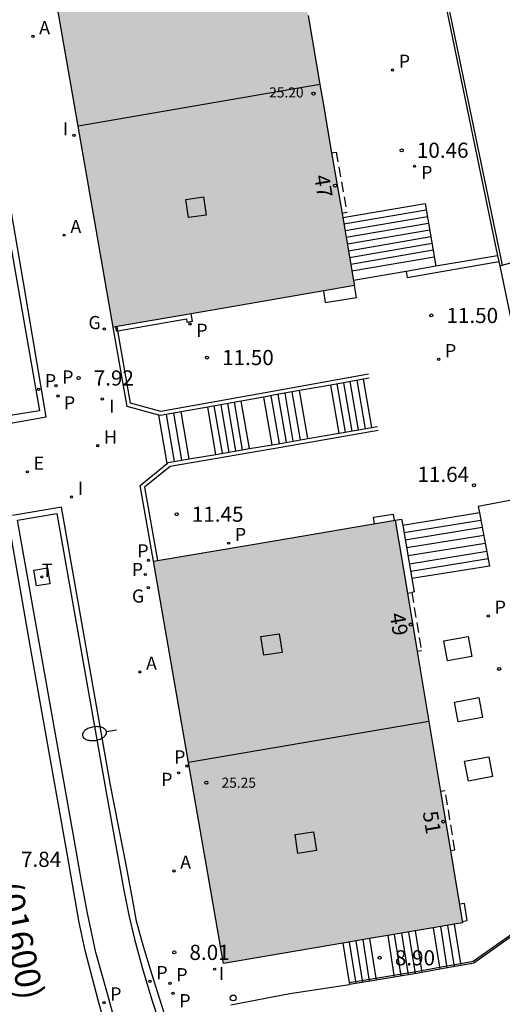
# Model space of a CAD drawing. Units: metres. Extents: x 580994 to 581344, y 4795790 to 4796041.
# Drawn here: x 581068 to 581091, y 4795920 to 4795968 of the extents above; entities that cross this region are included whole.
import ezdxf
from ezdxf.enums import TextEntityAlignment as Align

# ---------------------------------------------------------------- set-up
doc = ezdxf.new("R2010")
doc.units = ezdxf.units.M
doc.linetypes.add('TRAZOS_NORMALES', pattern=[0.75, 0.5, -0.25])
for name, color, linetype in [('020204', 9, 'Continuous'), ('020308', 9, 'Continuous'), ('060106', 9, 'BARANDILLA'), ('060108', 9, 'Continuous'), ('060113', 4, 'Continuous'), ('060117', 9, 'Continuous'), ('060124', 9, 'Continuous'), ('060141', 9, 'Continuous'), ('060144', 9, 'Continuous'), ('060145', 9, 'Continuous'), ('070105', 6, 'Continuous'), ('080106', 1, 'Continuous'), ('080118', 9, 'Continuous'), ('080121', 9, 'TRAZOS_NORMALES'), ('080201', 9, 'Continuous'), ('080202', 9, 'Continuous'), ('080302', 9, 'Continuous'), ('080303', 9, 'Continuous'), ('080308', 9, 'Continuous'), ('090103', 9, 'Continuous'), ('100116', 71, 'Continuous'), ('200204', 4, 'Continuous'), ('200205', 4, 'Continuous'), ('200304', 4, 'Continuous'), ('200305', 4, 'Continuous'), ('210201', 9, 'Continuous'), ('210203', 4, 'Continuous'), ('210205', 4, 'Continuous'), ('210301', 9, 'Continuous'), ('210303', 4, 'Continuous'), ('210305', 4, 'Continuous'), ('220205', 1, 'Continuous'), ('220305', 1, 'Continuous'), ('230204', 9, 'Continuous'), ('230304', 9, 'Continuous'), ('240205', 1, 'Continuous'), ('240305', 1, 'Continuous'), ('250202', 9, 'Continuous'), ('260202', 9, 'Continuous'), ('270104', 9, 'Continuous'), ('270204', 9, 'Continuous'), ('270304', 9, 'Continuous'), ('990501', 21, 'Continuous')]:
    doc.layers.add(name, color=color, linetype=linetype)
doc.layers.add('080111', color=7, linetype='Continuous', lineweight=30)
doc.styles.add('ARIAL', font='ARIAL.TTF', dxfattribs={"height": 1})
doc.styles.add('ARIALI', font='ARIALI.TTF', dxfattribs={"height": 1})
doc.styles.add('ROMANS', font='romans__.ttf', dxfattribs={"height": 1})
doc.styles.get("Standard").update_dxf_attribs({"font": 'txt.shx'})
doc.linetypes.add('BARANDILLA', pattern='A,1,[201,DONOSTI.shx,S=0.1,R=0,X=0,Y=0],1', length=2)

# ---------------------------------------------------------------- blocks, each defined once
blk = doc.blocks.new('COTAPU')
blk.add_circle((0, 0), 0.075)
blk = doc.blocks.new('PUNTO')
blk.add_circle((0, 0), 0.075)
blk = doc.blocks.new('REGELE')
blk.add_circle((0, 0), 0.055)
blk = doc.blocks.new('REGAS')
blk.add_circle((0, 0), 0.055)
blk = doc.blocks.new('RETEL')
blk.add_circle((0, 0), 0.055)
blk = doc.blocks.new('PLUVI2')
blk.add_circle((0, 0), 0.055)
blk = doc.blocks.new('HIDRAN')
blk.add_circle((0, 0), 0.055)
blk = doc.blocks.new('REIND')
blk.add_circle((0, 0), 0.055)
blk = doc.blocks.new('HUEPIV')
blk.add_circle((0, 0), 0.145)
blk = doc.blocks.new('FAREDI')
blk.add_line((0, 0), (0.5, 0))
blk.add_lwpolyline([(0.5, 0, 0.159986), (0.538, -0.117, 0.106322), (0.675, -0.238, 0.071006), (0.858, -0.309, 0.057309), (1.099, -0.337, 0.057309), (1.339, -0.309, 0.071006), (1.522, -0.238, 0.106322), (1.659, -0.117, 0.159986), (1.697, 0, 0.159986), (1.659, 0.117, 0.106322), (1.522, 0.238, 0.071006), (1.339, 0.309, 0.057309), (1.099, 0.337, 0.057309), (0.858, 0.309, 0.071006), (0.675, 0.238, 0.106322), (0.538, 0.117, 0.159986)], format="xyb", close=True)
blk = doc.blocks.new('PLUVI3')
blk.add_circle((0, 0), 0.055)
blk = doc.blocks.new('PLUVI1')
blk.add_circle((0, 0), 0.055)
blk = doc.blocks.new('ABAS')
blk.add_circle((0, 0), 0.055)
blk = doc.blocks.new('BloquePortal')
blk.add_circle((0, 0), 0.075)
at = {"flags": 5}
blk.add_attdef('INDICE', text='', height=0.75, dxfattribs=at).set_placement((0, 0), align=Align.MIDDLE_CENTER)

msp = doc.modelspace()

# ---------------------------------------------------------------- hatches: boundary and pattern name
at = {"layer": '990501'}
for points in [[(581082.49, 4795964.398), (581080.906, 4795973.621), (581080.771, 4795974.35), (581080.635, 4795975.08), (581068.675, 4795972.986), (581072.139, 4795953.129), (581078.106, 4795954.153), (581084.074, 4795955.177)], [(581087.755, 4795933.621), (581086.087, 4795943.578), (581080.108, 4795942.561), (581074.128, 4795941.544), (581075.86, 4795931.595), (581077.591, 4795921.646), (581083.507, 4795922.654), (581089.424, 4795923.663)]]:
    msp.add_hatch(color=256, dxfattribs=at).paths.add_polyline_path(points)

# ---------------------------------------------------------------- linework, layer by layer
at = {"layer": '060106'}
for points in [[(581089.324, 4795921.654, 8.171), (581089.949, 4795921.766, 8.152), (581094.631, 4795925.071, 8.474)], [(581088.277, 4795921.465, 8.203), (581089.324, 4795921.654, 8.171)], [(581086.032, 4795921.078, 8.235), (581087.221, 4795921.275, 8.235), (581087.393, 4795921.306, 8.23)], [(581087.393, 4795921.306, 8.23), (581088.277, 4795921.465, 8.203)], [(581083.81, 4795920.708, 8.235), (581085.134, 4795920.928, 8.235)], [(581085.134, 4795920.928, 8.235), (581086.032, 4795921.078, 8.235)]]:
    msp.add_polyline3d(points, dxfattribs=at)
at = {"layer": '060108'}
for points in [[(581066.399, 4795948.267, 7.792), (581068.819, 4795948.693, 7.908), (581067.691, 4795955.326, 7.842), (581062.89, 4795983.327, 7.564)], [(581074.742, 4795918.952, 7.943), (581074.432, 4795919.931, 7.958), (581073.983, 4795921.353, 7.965), (581073.633, 4795922.493, 7.958), (581073.294, 4795923.744, 7.94), (581073.135, 4795924.581, 7.932), (581072.788, 4795926.447, 7.942), (581072.003, 4795930.47, 7.933), (581069.582, 4795944.226, 7.928), (581067.162, 4795943.809, 7.885)]]:
    msp.add_polyline3d(points, dxfattribs=at)
at = {"layer": '060113'}
msp.add_polyline3d([(581067.186, 4795956.447, 7.751), (581068.485, 4795948.992, 7.79), (581066.517, 4795948.668, 7.741), (581065.401, 4795954.887, 7.716), (581064.366, 4795961.053, 7.674), (581063.643, 4795965.459, 7.605), (581062.798, 4795970.447, 7.543), (581062.23, 4795973.826, 7.492), (581060.763, 4795982.648, 7.371), (581062.588, 4795982.952, 7.494), (581063.084, 4795980.318, 7.522), (581064.267, 4795973.441, 7.664), (581065.383, 4795967.083, 7.739)], close=True, dxfattribs=at)
for points in [[(581072.153, 4795917.097, 7.913), (581071.392, 4795919.838, 7.908), (581070.742, 4795922.297, 7.903), (581070.445, 4795923.683, 7.864), (581069.857, 4795927.098, 7.864), (581068.041, 4795937.279, 7.767), (581066.128, 4795948.17, 7.773)], [(581072.289, 4795918.589, 7.882), (581071.741, 4795920.565, 7.878), (581071.276, 4795922.196, 7.874), (581070.863, 4795924.14, 7.865), (581070.565, 4795925.729, 7.856), (581070.205, 4795927.798, 7.858), (581067.398, 4795943.578, 7.795), (581069.342, 4795943.907, 7.79), (581071.768, 4795930.205, 7.835), (581072.643, 4795925.368, 7.849), (581072.91, 4795924.04, 7.847), (581073.189, 4795922.859, 7.872), (581073.603, 4795921.333, 7.885), (581074.058, 4795919.796, 7.908), (581075.3, 4795916.021, 7.924)]]:
    msp.add_polyline3d(points, dxfattribs=at)
at = {"layer": '060117'}
for points in [[(581083.495, 4795958.551, 10.537), (581087.571, 4795959.249, 10.547), (581088.106, 4795956.134, 11.535)], [(581086.626, 4795955.881, 11.531), (581084.03, 4795955.435, 11.525)], [(581088.106, 4795956.134, 11.535), (581086.626, 4795955.881, 11.531)], [(581084.94, 4795948.155, 11.538), (581084.527, 4795950.553, 11.538)], [(581081.762, 4795947.611, 10.611), (581081.353, 4795949.984, 10.611)], [(581083.314, 4795947.877, 10.755), (581082.904, 4795950.262, 10.755)], [(581078.874, 4795947.116, 9.714), (581078.469, 4795949.467, 9.714)], [(581080.004, 4795947.309, 9.865), (581079.597, 4795949.67, 9.865)], [(581075.896, 4795946.605, 8.768), (581075.496, 4795948.934, 8.768)], [(581077.221, 4795946.832, 8.99), (581076.819, 4795949.172, 8.99)], [(581074.807, 4795946.383, 8.273), (581074.395, 4795948.774, 8.273)], [(581090.262, 4795943.934, 11.54), (581086.465, 4795943.318, 11.54)], [(581090.752, 4795941.309, 10.508), (581086.921, 4795940.688, 10.508)], [(581089.015, 4795923.594, 10.377), (581089.324, 4795921.654, 10.377)], [(581087.08, 4795923.264, 9.701), (581087.393, 4795921.306, 9.701)], [(581087.966, 4795923.415, 9.942), (581088.277, 4795921.465, 9.942)], [(581083.498, 4795922.653, 8.353), (581083.81, 4795920.708, 8.353)], [(581084.822, 4795922.879, 8.887), (581085.134, 4795920.928, 8.887)], [(581085.719, 4795923.032, 9.039), (581086.032, 4795921.078, 9.039)], [(581089.324, 4795921.654, 10.377), (581089.34, 4795921.555, 10.377)], [(581087.393, 4795921.306, 9.701), (581087.409, 4795921.207, 9.701)], [(581088.277, 4795921.465, 9.942), (581088.293, 4795921.367, 9.942)], [(581083.81, 4795920.708, 8.353), (581083.825, 4795920.609, 8.353)], [(581085.134, 4795920.928, 8.887), (581085.149, 4795920.829, 8.887)], [(581086.032, 4795921.078, 9.039), (581086.048, 4795920.979, 9.039)]]:
    msp.add_polyline3d(points, dxfattribs=at)
at = {"layer": '060124'}
for points in [[(581072.369, 4795952.95, 11.758), (581075.758, 4795953.543, 11.705), (581075.782, 4795953.373, 11.696), (581076.059, 4795953.421, 11.695), (581076.001, 4795953.791, 11.716)], [(581072.249, 4795953.148, 11.76), (581072.286, 4795952.936, 11.76), (581072.369, 4795952.95, 11.758)]]:
    msp.add_polyline3d(points, dxfattribs=at)
at = {"layer": '060141'}
for points in [[(581087.628, 4795958.917, 10.652), (581083.551, 4795958.218, 10.642)], [(581087.685, 4795958.585, 10.757), (581083.608, 4795957.886, 10.748)], [(581087.742, 4795958.253, 10.863), (581083.665, 4795957.554, 10.853)], [(581087.799, 4795957.921, 10.968), (581083.723, 4795957.222, 10.958)], [(581087.856, 4795957.589, 11.073), (581083.78, 4795956.89, 11.064)], [(581087.913, 4795957.257, 11.179), (581083.837, 4795956.558, 11.169)], [(581087.97, 4795956.925, 11.284), (581083.894, 4795956.226, 11.274)], [(581088.027, 4795956.593, 11.535), (581083.951, 4795955.893, 11.526)], [(581083.958, 4795947.987, 11.064), (581083.547, 4795950.378, 11.064)], [(581084.277, 4795948.042, 11.213), (581083.865, 4795950.435, 11.213)], [(581084.625, 4795948.102, 11.382), (581084.213, 4795950.498, 11.382)], [(581081.404, 4795947.549, 10.482), (581080.996, 4795949.921, 10.482)], [(581083.626, 4795947.93, 10.893), (581083.216, 4795950.318, 10.893)], [(581078.539, 4795947.058, 9.578), (581078.135, 4795949.408, 9.578)], [(581080.361, 4795947.371, 10.031), (581079.954, 4795949.734, 10.031)], [(581080.708, 4795947.43, 10.18), (581080.301, 4795949.796, 10.18)], [(581081.05, 4795947.489, 10.339), (581080.643, 4795949.858, 10.339)], [(581077.54, 4795946.887, 9.116), (581077.137, 4795949.229, 9.116)], [(581077.882, 4795946.946, 9.279), (581077.479, 4795949.29, 9.279)], [(581078.206, 4795947.001, 9.455), (581077.802, 4795949.348, 9.455)], [(581075.175, 4795946.482, 8.446), (581074.775, 4795948.805, 8.446)], [(581075.532, 4795946.543, 8.598), (581075.132, 4795948.869, 8.598)], [(581090.332, 4795943.566, 11.378), (581086.529, 4795942.949, 11.378)], [(581090.398, 4795943.21, 11.218), (581086.591, 4795942.593, 11.218)], [(581090.47, 4795942.82, 11.084), (581086.659, 4795942.202, 11.084)], [(581090.544, 4795942.424, 10.965), (581086.727, 4795941.806, 10.965)], [(581090.619, 4795942.022, 10.817), (581086.797, 4795941.402, 10.817)], [(581090.686, 4795941.661, 10.723), (581086.86, 4795941.041, 10.723)], [(581086.403, 4795923.147, 9.417), (581086.731, 4795921.092, 9.417)], [(581086.744, 4795923.206, 9.567), (581087.073, 4795921.149, 9.567)], [(581088.325, 4795923.475, 10.097), (581088.651, 4795921.431, 10.097)], [(581088.679, 4795923.536, 10.256), (581089.005, 4795921.495, 10.256)], [(581083.813, 4795922.706, 8.505), (581084.14, 4795920.661, 8.505)], [(581084.147, 4795922.763, 8.655), (581084.474, 4795920.716, 8.655)], [(581084.484, 4795922.82, 8.784), (581084.811, 4795920.773, 8.784)], [(581086.047, 4795923.087, 9.234), (581086.375, 4795921.033, 9.234)]]:
    msp.add_polyline3d(points, dxfattribs=at)
at = {"layer": '060144'}
for points in [[(581084.876, 4795987.29, 15.652), (581088.644, 4795969.38, 15.652), (581091.382, 4795956.189, 15.652)], [(581072.369, 4795952.95, 8.004), (581072.332, 4795953.162, 8.004)], [(581084.775, 4795950.802, 11.501), (581080.12, 4795949.967, 11.501), (581074.487, 4795948.957, 8.298), (581072.996, 4795949.359, 8.009), (581072.369, 4795952.95, 8.004)], [(581085.255, 4795948.007, 11.501), (581080.531, 4795947.197, 11.501), (581074.948, 4795946.24, 8.305), (581073.694, 4795945.206, 11.543), (581074.325, 4795941.578, 7.994)]]:
    msp.add_polyline3d(points, dxfattribs=at)
at = {"layer": '060145'}
msp.add_polyline3d([(581077.964, 4795919.605, 8.025), (581080.878, 4795920.161, 8.101), (581083.825, 4795920.609, 8.113)], dxfattribs=at)
at = {"layer": '070105'}
for points in [[(581086.345, 4795979.712, 9.071), (581088.631, 4795968.845, 10.499), (581091.16, 4795956.658, 11.185)], [(581091.382, 4795956.189, 11.255), (581096.863, 4795957.684, 13.201)], [(581091.16, 4795956.658, 11.542), (581088.106, 4795956.134, 11.535)], [(581091.16, 4795956.658, 11.185), (581091.22, 4795956.369, 11.202)], [(581091.22, 4795956.369, 11.202), (581091.264, 4795956.156, 11.214)], [(581091.264, 4795956.156, 11.214), (581091.382, 4795956.189, 11.255)], [(581091.264, 4795956.156, 11.214), (581092.369, 4795950.832, 11.514), (581093.678, 4795944.907, 10.384)], [(581074.395, 4795948.774, 8.269), (581072.825, 4795949.198, 7.969), (581072.139, 4795953.129, 7.964)], [(581084.527, 4795950.553, 11.501), (581082.904, 4795950.262, 11.501)], [(581084.809, 4795950.604, 11.501), (581084.527, 4795950.553, 11.501)], [(581081.353, 4795949.984, 11.501), (581080.155, 4795949.77, 11.501), (581079.597, 4795949.67, 11.185)], [(581082.904, 4795950.262, 11.501), (581081.353, 4795949.984, 11.501)], [(581078.469, 4795949.467, 10.546), (581076.819, 4795949.172, 9.611)], [(581079.597, 4795949.67, 11.185), (581078.469, 4795949.467, 10.546)], [(581075.496, 4795948.934, 8.861), (581074.478, 4795948.752, 8.285), (581074.395, 4795948.774, 8.269)], [(581076.819, 4795949.172, 9.611), (581075.496, 4795948.934, 8.861)], [(581083.314, 4795947.877, 10.895), (581084.94, 4795948.155, 11.411)], [(581084.94, 4795948.155, 11.411), (581085.222, 4795948.204, 11.501)], [(581080.004, 4795947.309, 9.851), (581080.497, 4795947.394, 10.001), (581081.762, 4795947.611, 10.402)], [(581081.762, 4795947.611, 10.402), (581083.314, 4795947.877, 10.895)], [(581077.221, 4795946.832, 9.005), (581078.874, 4795947.116, 9.508)], [(581078.874, 4795947.116, 9.508), (581080.004, 4795947.309, 9.851)], [(581074.807, 4795946.383, 8.277), (581074.862, 4795946.428, 8.289), (581075.896, 4795946.605, 8.603)], [(581075.896, 4795946.605, 8.603), (581077.221, 4795946.832, 9.005)], [(581074.128, 4795941.544, 7.993), (581073.477, 4795945.286, 7.987), (581074.807, 4795946.383, 8.277)], [(581093.678, 4795944.907, 10.384), (581090.202, 4795944.26, 10.384), (581090.262, 4795943.934, 10.388)], [(581086.087, 4795943.578, 11.538), (581086.411, 4795943.633, 11.534), (581086.465, 4795943.318, 11.432)], [(581090.262, 4795943.934, 10.388), (581090.752, 4795941.309, 10.421)], [(581086.465, 4795943.318, 11.432), (581086.921, 4795940.688, 10.584)], [(581086.921, 4795940.688, 10.584), (581087.035, 4795940.029, 10.372), (581086.915, 4795940, 10.371)], [(581095.369, 4795925.463, 8.966), (581094.689, 4795924.99, 8.539), (581089.989, 4795921.672, 8.145), (581089.34, 4795921.555, 8.127)], [(581087.409, 4795921.207, 8.074), (581087.237, 4795921.176, 8.069), (581086.048, 4795920.979, 8.127)], [(581088.293, 4795921.367, 8.098), (581087.409, 4795921.207, 8.074)], [(581089.34, 4795921.555, 8.127), (581088.293, 4795921.367, 8.098)], [(581085.149, 4795920.829, 8.17), (581083.825, 4795920.609, 8.235)], [(581086.048, 4795920.979, 8.127), (581085.149, 4795920.829, 8.17)]]:
    msp.add_polyline3d(points, dxfattribs=at)
at = {"layer": '080106'}
for points in [[(581075.861, 4795958.545, 26.115), (581075.733, 4795959.44, 26.112), (581076.608, 4795959.565, 26.111), (581076.736, 4795958.67, 26.114), (581075.861, 4795958.545, 26.115)], [(581079.587, 4795936.894, 25.907), (581079.442, 4795937.821, 25.907), (581080.354, 4795937.964, 25.907), (581080.499, 4795937.037, 25.907), (581079.587, 4795936.894, 25.907)], [(581088.686, 4795936.617, 10.456), (581088.503, 4795937.603, 10.449), (581089.706, 4795937.826, 10.449), (581089.888, 4795936.84, 10.456), (581088.686, 4795936.617, 10.456)], [(581089.208, 4795933.598, 10.448), (581089.025, 4795934.584, 10.441), (581090.228, 4795934.807, 10.441), (581090.411, 4795933.821, 10.448), (581089.208, 4795933.598, 10.448)], [(581089.711, 4795930.669, 10.416), (581089.528, 4795931.655, 10.409), (581090.731, 4795931.878, 10.409), (581090.914, 4795930.892, 10.416), (581089.711, 4795930.669, 10.416)], [(581081.279, 4795927.099, 25.908), (581081.134, 4795928.026, 25.908), (581082.046, 4795928.169, 25.908), (581082.191, 4795927.242, 25.908), (581081.279, 4795927.099, 25.908)]]:
    msp.add_polyline3d(points, dxfattribs=at)
at = {"layer": '080111'}
for points in [[(581070.407, 4795963.058, 7.95), (581068.675, 4795972.986, 7.936), (581074.736, 4795974.047, 9.203)], [(581081.78, 4795968.534, 10.722), (581082.365, 4795965.13, 10.943)], [(581082.365, 4795965.13, 10.943), (581082.49, 4795964.398, 10.986), (581082.945, 4795961.748, 11.142)], [(581072.139, 4795953.129, 11.502), (581070.407, 4795963.058, 7.95)], [(581082.945, 4795961.748, 11.142), (581083.46, 4795958.754, 11.319)], [(581083.46, 4795958.754, 11.319), (581083.495, 4795958.551, 11.331)], [(581083.495, 4795958.551, 11.331), (581084.03, 4795955.435, 11.514)], [(581084.03, 4795955.435, 11.514), (581084.074, 4795955.177, 11.53), (581078.106, 4795954.153, 11.516), (581076.001, 4795953.791, 11.511)], [(581076.001, 4795953.791, 11.511), (581072.332, 4795953.162, 11.502)], [(581072.249, 4795953.148, 11.502), (581072.139, 4795953.129, 11.502)], [(581072.332, 4795953.162, 11.502), (581072.249, 4795953.148, 11.502)], [(581074.325, 4795941.578, 8.109), (581080.108, 4795942.561, 11.526), (581086.087, 4795943.578, 11.538)], [(581086.087, 4795943.578, 11.538), (581086.693, 4795939.963, 11.327)], [(581074.128, 4795941.544, 7.993), (581074.325, 4795941.578, 8.109)], [(581075.86, 4795931.595, 8.012), (581074.128, 4795941.544, 7.993)], [(581086.693, 4795939.963, 11.327), (581087.175, 4795937.083, 11.159)], [(581087.175, 4795937.083, 11.159), (581087.755, 4795933.621, 10.957)], [(581087.755, 4795933.621, 10.957), (581088.336, 4795930.154, 10.756)], [(581083.498, 4795922.653, 9.155), (581077.591, 4795921.646, 7.933), (581075.86, 4795931.595, 8.012)], [(581088.336, 4795930.154, 10.756), (581088.825, 4795927.236, 10.587)], [(581088.825, 4795927.236, 10.587), (581089.424, 4795923.663, 10.381), (581089.015, 4795923.594, 10.296)], [(581089.015, 4795923.594, 10.296), (581087.966, 4795923.415, 10.079)], [(581087.08, 4795923.264, 9.896), (581085.719, 4795923.032, 9.614)], [(581087.966, 4795923.415, 10.079), (581087.08, 4795923.264, 9.896)], [(581084.822, 4795922.879, 9.429), (581083.498, 4795922.653, 9.157)], [(581085.719, 4795923.032, 9.614), (581084.822, 4795922.879, 9.429)]]:
    msp.add_polyline3d(points, dxfattribs=at)
at = {"layer": '080118', "flags": 128}
for points in [[(581082.365, 4795965.13), (581070.407, 4795963.058)], [(581087.755, 4795933.621), (581075.86, 4795931.595)]]:
    msp.add_lwpolyline(points, dxfattribs=at)
at = {"layer": '080121'}
for points in [[(581082.945, 4795961.748, 10.428), (581083.17, 4795961.787, 10.428), (581083.696, 4795958.795, 10.43), (581083.46, 4795958.754, 10.43)], [(581086.693, 4795939.963, 10.371), (581086.915, 4795940, 10.371)], [(581086.915, 4795940, 10.371), (581087.392, 4795937.119, 10.368), (581087.175, 4795937.083, 10.368)], [(581088.825, 4795927.236, 10.368), (581089.042, 4795927.271, 10.368), (581088.57, 4795930.192, 10.352), (581088.336, 4795930.154, 10.352)]]:
    msp.add_polyline3d(points, dxfattribs=at)
at = {"layer": '090103'}
for points in [[(581082.541, 4795954.91, 11.509), (581082.632, 4795954.343, 11.509), (581084.182, 4795954.592, 11.523), (581084.074, 4795955.177, 11.53)], [(581085.065, 4795943.404, 11.517), (581085.016, 4795943.719, 11.517), (581085.994, 4795943.871, 11.525), (581086.041, 4795943.57, 11.525)], [(581089.413, 4795923.729, 10.37), (581089.66, 4795923.771, 10.37), (581089.516, 4795924.626, 10.375), (581089.27, 4795924.585, 10.375)]]:
    msp.add_polyline3d(points, dxfattribs=at)
at = {"layer": '100116'}
msp.add_polyline3d([(581086.626, 4795955.881, 11.637), (581086.676, 4795955.589, 11.627), (581091.22, 4795956.369, 11.638)], dxfattribs=at)
at = {"layer": '270104'}
msp.add_polyline3d([(581068.337, 4795940.33, 7.42), (581068.218, 4795941.113, 7.428), (581068.879, 4795941.216, 7.434), (581068.998, 4795940.433, 7.42), (581068.337, 4795940.33, 7.42)], dxfattribs=at)

# ---------------------------------------------------------------- block references
at = {"layer": '020204', "rotation": 359.9987685839998}
for p in [(581086.413, 4795961.874, 10.456), (581087.878, 4795953.703, 11.5), (581076.777, 4795951.622, 11.5), (581070.425, 4795950.61, 7.916), (581089.984, 4795945.304, 11.636), (581075.278, 4795943.874, 11.445), (581091.236, 4795936.221, 10.42), (581075.161, 4795922.2, 8.012), (581085.325, 4795921.932, 8.904)]:
    msp.add_blockref('COTAPU', p, dxfattribs=at)
at = {"layer": '080201', "rotation": 359.9987685839998}
for p in [(581082.049, 4795964.676, 25.202), (581076.749, 4795930.593, 25.247)]:
    msp.add_blockref('PUNTO', p, dxfattribs=at)
at = {"layer": '080202', "rotation": 359.9987685839998}
for p in [(581083.115, 4795960.12), (581086.857, 4795938.418), (581088.473, 4795928.672)]:
    msp.add_blockref('BloquePortal', p, dxfattribs=at)
at = {"layer": '200204', "rotation": 359.9987685839998}
for p in [(581071.374, 4795947.261, 7.938), (581071.377, 4795947.257, 7.938)]:
    msp.add_blockref('HIDRAN', p, dxfattribs=at)
at = {"layer": '200205', "rotation": 359.9987685839998}
for p in [(581068.167, 4795967.509, 7.909), (581069.713, 4795957.677, 7.918), (581073.455, 4795936.07, 7.635), (581075.146, 4795926.23, 7.642)]:
    msp.add_blockref('ABAS', p, dxfattribs=at)
at = {"layer": '210201', "rotation": 359.9987685839998}
for p in [(581073.886, 4795941.589, 8.006), (581073.725, 4795940.892, 7.649), (581075.782, 4795931.417, 7.679), (581075.373, 4795931.081, 7.663)]:
    msp.add_blockref('PLUVI1', p, dxfattribs=at)
at = {"layer": '210203', "rotation": 359.9987685839998}
for p in [(581069.304, 4795950.23, 7.905), (581069.407, 4795949.716, 7.902), (581074.951, 4795920.664, 7.972), (581075.101, 4795920.172, 7.97)]:
    msp.add_blockref('PLUVI2', p, dxfattribs=at)
at = {"layer": '210205', "rotation": 359.9987685839998}
for p in [(581085.96, 4795965.847, 10.403), (581087.046, 4795961.085, 10.417), (581075.933, 4795953.285, 11.453), (581088.246, 4795951.532, 11.452), (581068.447, 4795950.047, 7.745), (581077.849, 4795942.44, 11.448), (581090.703, 4795938.843, 10.329), (581073.963, 4795920.768, 7.795), (581071.68, 4795919.714, 7.764)]:
    msp.add_blockref('PLUVI3', p, dxfattribs=at)
at = {"layer": '220205', "rotation": 359.9987685839998}
msp.add_blockref('REGELE', (581067.892, 4795945.969, 7.82), dxfattribs=at)
at = {"layer": '230204', "rotation": 359.9987685839998}
for p in [(581071.7, 4795953.032, 7.957), (581073.873, 4795940.245, 7.652)]:
    msp.add_blockref('REGAS', p, dxfattribs=at)
at = {"layer": '240205', "rotation": 359.9987685839998}
msp.add_blockref('RETEL', (581068.608, 4795940.773, 7.426), dxfattribs=at)
at = {"layer": '250202', "rotation": 188.9966685662268}
msp.add_blockref('FAREDI', (581072.295, 4795933.191, 7.947), dxfattribs=at)
at = {"layer": '260202', "rotation": 359.9987685839998}
msp.add_blockref('HUEPIV', (581078.078, 4795919.946, 8.04), dxfattribs=at)
at = {"layer": '270204', "rotation": 359.9987685839998}
for p in [(581070.192, 4795962.612, 7.952), (581071.597, 4795949.574, 7.94), (581070.075, 4795944.721, 7.929), (581077.16, 4795921.369, 8.041)]:
    msp.add_blockref('REIND', p, dxfattribs=at)

# ---------------------------------------------------------------- texts
at = {"layer": '020308', "style": 'ARIAL'}
for s, p in [('10.46', (581087.163, 4795961.499, 10.456)), ('11.50', (581088.628, 4795953.328, 11.5)), ('11.50', (581077.527, 4795951.247, 11.5)), ('7.92', (581071.175, 4795950.235, 7.916)), ('11.64', (581087.192, 4795945.468, 11.636)), ('11.45', (581076.028, 4795943.499, 11.445)), ('7.84', (581067.575, 4795926.429, 7.84)), ('8.01', (581075.911, 4795921.825, 8.012)), ('8.90', (581086.075, 4795921.557, 8.904))]:
    msp.add_text(s, height=0.75, rotation=359.9988, dxfattribs=at).set_placement(p)
at = {"layer": '080302', "style": 'ARIAL'}
msp.add_text('(01600)', height=1.25, rotation=281.3443, dxfattribs=at).set_placement((581066.342, 4795925.548))
at = {"layer": '080303', "style": 'ARIAL'}
for s, p in [('25.20', (581079.854, 4795964.484, 25.201)), ('25.25', (581077.499, 4795930.343, 25.246))]:
    msp.add_text(s, height=0.5, rotation=359.9988, dxfattribs=at).set_placement(p)
at = {"layer": '080308', "style": 'ARIALI'}
for s, rotation, p in [('47', 279.7298, (581082.072, 4795960.599)), ('49', 279.4928, (581085.813, 4795938.934)), ('51', 279.4928, (581087.446, 4795929.13))]:
    msp.add_text(s, height=0.75, rotation=rotation, dxfattribs=at).set_placement(p)
at = {"layer": '200304', "style": 'ROMANS'}
for p in [(581071.68, 4795947.367, 7.938), (581071.683, 4795947.363, 7.938)]:
    msp.add_text('H', height=0.65, rotation=359.9988, dxfattribs=at).set_placement(p)
at = {"layer": '200305', "style": 'ROMANS'}
for p in [(581068.473, 4795967.614, 7.909), (581070.019, 4795957.783, 7.918), (581073.761, 4795936.176, 7.635), (581075.452, 4795926.336, 7.642)]:
    msp.add_text('A', height=0.65, rotation=359.9988, dxfattribs=at).set_placement(p)
at = {"layer": '210301', "style": 'ROMANS'}
for p in [(581073.331, 4795941.734, 8.006), (581073.054, 4795940.814, 7.649), (581075.149, 4795931.542, 7.679), (581074.508, 4795930.432, 7.663)]:
    msp.add_text('P', height=0.65, rotation=359.9988, dxfattribs=at).set_placement(p)
at = {"layer": '210303', "style": 'ROMANS'}
for p in [(581069.61, 4795950.336, 7.905), (581069.694, 4795949.056, 7.902), (581075.257, 4795920.77, 7.972), (581075.407, 4795919.484, 7.97)]:
    msp.add_text('P', height=0.65, rotation=359.9988, dxfattribs=at).set_placement(p)
at = {"layer": '210305', "style": 'ROMANS'}
for p in [(581086.266, 4795965.953, 10.403), (581087.371, 4795960.454, 10.417), (581076.249, 4795952.645, 11.453), (581088.552, 4795951.638, 11.452), (581068.753, 4795950.153, 7.745), (581078.155, 4795942.546, 11.448), (581091.009, 4795938.949, 10.329), (581074.269, 4795920.874, 7.795), (581071.986, 4795919.82, 7.764)]:
    msp.add_text('P', height=0.65, rotation=359.9988, dxfattribs=at).set_placement(p)
at = {"layer": '220305', "style": 'ROMANS'}
msp.add_text('E', height=0.65, rotation=359.9988, dxfattribs=at).set_placement((581068.198, 4795946.075, 7.82))
at = {"layer": '230304', "style": 'ROMANS'}
for p in [(581070.911, 4795953.027, 7.957), (581073.066, 4795939.499, 7.652)]:
    msp.add_text('G', height=0.65, rotation=359.9988, dxfattribs=at).set_placement(p)
at = {"layer": '240305', "style": 'ROMANS'}
msp.add_text('T', height=0.65, rotation=359.9988, dxfattribs=at).set_placement((581068.608, 4795940.773, 7.426))
at = {"layer": '270304', "style": 'ROMANS'}
for p in [(581069.645, 4795962.611, 7.952), (581071.932, 4795948.895, 7.94), (581070.381, 4795944.827, 7.929), (581077.373, 4795920.827, 8.041)]:
    msp.add_text('I', height=0.65, rotation=359.9988, dxfattribs=at).set_placement(p)

doc.saveas('drawing.dxf')
